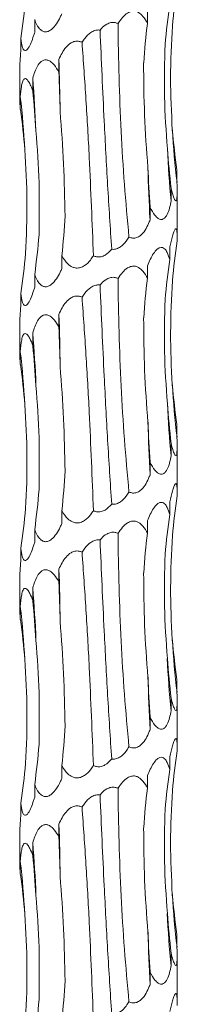
# Model space of a CAD drawing. Units: millimetres. Extents: x 250 to 14600, y 250 to 10250.
# Drawn here: x 2997 to 3013, y 5148 to 5249 of the extents above; entities that cross this region are included whole.
import ezdxf

# ---------------------------------------------------------------- set-up
doc = ezdxf.new("R2010")
doc.units = ezdxf.units.MM
doc.header["$LTSCALE"] = 50

msp = doc.modelspace()

# ---------------------------------------------------------------- linework, layer by layer
at = {"color": 7, "linetype": 'Continuous', "lineweight": 15}
for p, q in [((3009.59, 5249.63), (3009.59, 5248.35)), ((2998.12, 5248.73), (2998.12, 5247.43)), ((2996.71, 5246.81), (2996.71, 5245.52)), ((3000.58, 5244.68), (3000.58, 5243.39)), ((2996.61, 5243.88), (2996.61, 5240.56)), ((2997.92, 5242.77), (2997.92, 5241.48)), ((2996.66, 5240.86), (2996.66, 5239.56)), ((3012.59, 5233.42), (3012.59, 5232.13)), ((3011.99, 5231.51), (3011.99, 5230.21)), ((3012.61, 5227.43), (3012.61, 5231.33)), ((3009.85, 5229.6), (3009.85, 5228.3)), ((3012.61, 5226.46), (3012.61, 5227.43)), ((3011.86, 5225.55), (3011.86, 5224.25)), ((3000.89, 5224.64), (3000.89, 5223.34)), ((3009.59, 5223.63), (3009.59, 5222.35)), ((2998.12, 5222.73), (2998.12, 5221.43)), ((2996.71, 5220.81), (2996.71, 5219.52)), ((3000.58, 5218.68), (3000.58, 5217.39)), ((2996.61, 5217.88), (2996.61, 5214.56)), ((2997.92, 5216.77), (2997.92, 5215.48)), ((2996.66, 5214.86), (2996.66, 5213.56)), ((3012.59, 5207.42), (3012.59, 5206.13)), ((3011.99, 5205.51), (3011.99, 5204.21)), ((3012.61, 5201.43), (3012.61, 5205.33)), ((3009.85, 5203.6), (3009.85, 5202.3)), ((3012.61, 5200.46), (3012.61, 5201.43)), ((3011.86, 5199.55), (3011.86, 5198.25)), ((3000.89, 5198.64), (3000.89, 5197.34)), ((3009.59, 5197.63), (3009.59, 5196.35)), ((2998.12, 5196.73), (2998.12, 5195.43)), ((2996.71, 5194.81), (2996.71, 5193.52)), ((3000.58, 5192.68), (3000.58, 5191.39)), ((2996.61, 5191.88), (2996.61, 5188.56)), ((2997.92, 5190.77), (2997.92, 5189.48)), ((2996.66, 5188.86), (2996.66, 5187.56)), ((3012.59, 5181.42), (3012.59, 5180.13)), ((3011.99, 5179.51), (3011.99, 5178.21)), ((3012.61, 5175.43), (3012.61, 5179.33)), ((3009.85, 5177.6), (3009.85, 5176.3)), ((3012.61, 5174.46), (3012.61, 5175.43)), ((3011.86, 5173.55), (3011.86, 5172.25)), ((3000.89, 5172.64), (3000.89, 5171.34)), ((3009.59, 5171.63), (3009.59, 5170.35)), ((2998.12, 5170.73), (2998.12, 5169.43)), ((2996.71, 5168.81), (2996.71, 5167.52)), ((3000.58, 5166.68), (3000.58, 5165.39)), ((2996.61, 5165.88), (2996.61, 5162.56)), ((2997.92, 5164.77), (2997.92, 5163.48)), ((2996.66, 5162.86), (2996.66, 5161.56)), ((3012.59, 5155.42), (3012.59, 5154.13)), ((3011.99, 5153.51), (3011.99, 5152.21)), ((3012.61, 5149.43), (3012.61, 5153.33)), ((3009.85, 5151.6), (3009.85, 5150.3)), ((3012.61, 5148.46), (3012.61, 5149.43))]:
    msp.add_line(p, q, dxfattribs=at)
for centre, radius, start, end in [((2713.54, 5235.01), 287.2, 0.8649, 1.929), ((2882, 5233.08), 116.32, 2.1349, 4.777), ((2912.96, 5231.15), 84.26, 2.949, 6.616), ((3091.95, 5241.84), 79.95, 183.1221, 186.9761), ((3109.57, 5239.91), 98.05, 182.5345, 185.6739), ((3184.16, 5237.97), 174.58, 181.415, 183.1759), ((2713.54, 5209.01), 287.21, 0.865, 1.9291), ((2882.03, 5207.09), 116.3, 2.1346, 4.7774), ((2912.97, 5205.15), 84.25, 2.9487, 6.6163), ((3091.95, 5215.84), 79.95, 183.1217, 186.976), ((3109.57, 5213.91), 98.05, 182.5345, 185.6739), ((3184.13, 5211.97), 174.54, 181.4149, 183.1762), ((2713.61, 5183.01), 287.14, 0.8649, 1.9292), ((2882.01, 5181.08), 116.32, 2.135, 4.7772), ((2912.97, 5179.15), 84.25, 2.9487, 6.6163), ((3091.95, 5189.84), 79.95, 183.1217, 186.976), ((3109.58, 5187.91), 98.07, 182.5347, 185.6737), ((3184.13, 5185.97), 174.54, 181.4149, 183.1762), ((2713.61, 5157.01), 287.14, 0.8649, 1.9292), ((2882.03, 5155.09), 116.3, 2.1348, 4.7774), ((2912.97, 5153.15), 84.25, 2.9487, 6.6163), ((3091.95, 5163.84), 79.95, 183.1217, 186.976), ((3109.58, 5161.91), 98.07, 182.5347, 185.6737), ((3184.13, 5159.97), 174.54, 181.4149, 183.1762)]:
    msp.add_arc(centre, radius, start, end, dxfattribs=at)
for centre, major_axis, ratio, start_param, end_param in [((3096.34, 5241.84), (84.47, 0.01), 0.930836, 3.009765, 3.061796), ((2909.98, 5257.14), (87.49, 0), 0.898689, 6.151447, 6.203363), ((3097.47, 5239.93), (86.36, 0), 0.910438, 3.009921, 3.061697), ((3079.1, 5238.02), (-0.01, 78.62), 0.891912, 1.438866, 1.490466), ((2977.02, 5233.06), (0, 78.62), 0.302358, 4.792455, 4.844155), ((2939.44, 5231.14), (0, 78.63), 0.750281, 4.792271, 4.844168), ((2915.55, 5229.23), (81.83, -0.01), 0.960867, 0.079748, 0.131821), ((3098.2, 5243.75), (86.36, 0), 0.910438, 3.221406, 3.273313), ((3081.51, 5241.83), (-0.01, 78.62), 0.891909, 1.65043, 1.702376), ((3048.69, 5239.92), (0, 78.63), 0.498243, 1.650506, 1.702493), ((2942.41, 5234.97), (0, 78.63), 0.750279, 4.580683, 4.632656), ((2917, 5233.06), (81.83, 0.01), 0.960867, 6.151356, 6.203304), ((3096.34, 5215.84), (84.47, 0.01), 0.930836, 3.009765, 3.061796), ((2909.98, 5231.14), (87.49, 0), 0.898689, 6.151447, 6.203363), ((3097.47, 5213.93), (86.36, 0), 0.910438, 3.009921, 3.061697), ((3079.1, 5212.02), (-0.01, 78.62), 0.891912, 1.438866, 1.490466), ((2977.02, 5207.06), (0, 78.62), 0.302358, 4.792455, 4.844155), ((2939.44, 5205.14), (0, 78.63), 0.750281, 4.792271, 4.844168), ((2915.55, 5203.23), (81.83, -0.01), 0.960867, 0.079748, 0.131821), ((3098.2, 5217.75), (86.36, 0), 0.910438, 3.221406, 3.273313), ((3081.51, 5215.83), (-0.01, 78.62), 0.891909, 1.65043, 1.702376), ((3048.69, 5213.92), (0, 78.63), 0.498243, 1.650506, 1.702493), ((2942.41, 5208.97), (0, 78.63), 0.750279, 4.580683, 4.632656), ((2917, 5207.06), (81.83, 0.01), 0.960867, 6.151356, 6.203304), ((3096.34, 5189.84), (84.47, 0.01), 0.930836, 3.009765, 3.061796), ((2909.98, 5205.14), (87.49, 0), 0.898689, 6.151447, 6.203363), ((3097.47, 5187.93), (86.36, 0), 0.910438, 3.009921, 3.061697), ((3079.1, 5186.02), (-0.01, 78.62), 0.891912, 1.438866, 1.490466), ((2977.02, 5181.06), (0, 78.62), 0.302358, 4.792455, 4.844155), ((2939.44, 5179.14), (0, 78.63), 0.750281, 4.792271, 4.844168), ((2915.55, 5177.23), (81.83, -0.01), 0.960867, 0.079748, 0.131821), ((3098.2, 5191.75), (86.36, 0), 0.910438, 3.221406, 3.273313), ((3081.51, 5189.83), (-0.01, 78.62), 0.891909, 1.65043, 1.702376), ((3048.69, 5187.92), (0, 78.63), 0.498243, 1.650506, 1.702493), ((2942.41, 5182.97), (0, 78.63), 0.750279, 4.580683, 4.632656), ((2917, 5181.06), (81.83, 0.01), 0.960867, 6.151356, 6.203304), ((3096.34, 5163.84), (84.47, 0.01), 0.930836, 3.009765, 3.061796), ((2909.98, 5179.14), (87.49, 0), 0.898689, 6.151447, 6.203363), ((3097.47, 5161.93), (86.36, 0), 0.910438, 3.009921, 3.061697), ((3079.1, 5160.02), (-0.01, 78.62), 0.891912, 1.438866, 1.490466), ((2977.02, 5155.06), (0, 78.62), 0.302358, 4.792455, 4.844155), ((2939.44, 5153.14), (0, 78.63), 0.750281, 4.792271, 4.844168), ((2915.55, 5151.23), (81.83, -0.01), 0.960867, 0.079748, 0.131821), ((3098.2, 5165.75), (86.36, 0), 0.910438, 3.221406, 3.273313), ((3081.51, 5163.83), (-0.01, 78.62), 0.891909, 1.65043, 1.702376), ((3048.69, 5161.92), (0, 78.63), 0.498243, 1.650506, 1.702493), ((2942.41, 5156.97), (0, 78.63), 0.750279, 4.580683, 4.632656), ((2917, 5155.06), (81.83, 0.01), 0.960867, 6.151356, 6.203304)]:
    msp.add_ellipse(centre, major_axis=major_axis, ratio=ratio, start_param=start_param, end_param=end_param, dxfattribs=at)
for points, knots in [([(3006.6, 5248.34), (3006.74, 5248.55), (3007.02, 5248.96), (3007.49, 5249.39), (3007.95, 5249.59), (3008.35, 5249.6), (3008.76, 5249.43), (3009.21, 5249.03), (3009.45, 5248.6), (3009.59, 5248.35)], [0, 0, 0, 0, 0.179173, 0.34315, 0.445522, 0.548578, 0.640796, 0.788483, 1, 1, 1, 1]), ([(3000.89, 5249.34), (3000.83, 5249.22), (3000.67, 5248.86), (3000.34, 5248.28), (2999.92, 5247.78), (2999.51, 5247.51), (2999.17, 5247.46), (2998.83, 5247.59), (2998.44, 5247.97), (2998.24, 5248.42), (2998.12, 5248.72), (2998.12, 5248.73)], [0, 0, 0, 0, 0.080255, 0.243343, 0.407528, 0.498499, 0.590211, 0.671138, 0.787174, 0.993753, 1, 1, 1, 1]), ([(3004.77, 5247.67), (3004.82, 5247.72), (3005.01, 5247.95), (3005.36, 5248.25), (3005.86, 5248.45), (3006.27, 5248.46), (3006.5, 5248.37), (3006.6, 5248.34)], [0, 0, 0, 0, 0.096155, 0.429946, 0.639661, 0.850784, 1, 1, 1, 1]), ([(2998.12, 5247.43), (2998.08, 5247.31), (2997.97, 5246.95), (2997.77, 5246.37), (2997.52, 5245.86), (2997.29, 5245.6), (2997.12, 5245.55), (2996.96, 5245.67), (2996.81, 5246.06), (2996.74, 5246.5), (2996.71, 5246.81), (2996.71, 5246.81)], [0, 0, 0, 0, 0.080147, 0.243281, 0.407516, 0.498489, 0.590197, 0.671127, 0.787141, 0.993721, 1, 1, 1, 1]), ([(3002.94, 5246.43), (3003.03, 5246.56), (3003.27, 5246.93), (3003.7, 5247.37), (3004.21, 5247.63), (3004.54, 5247.69), (3004.72, 5247.67), (3004.77, 5247.67)], [0, 0, 0, 0, 0.206431, 0.574188, 0.775229, 0.929564, 1, 1, 1, 1]), ([(3004.77, 5247.67), (3004.9, 5244.57), (3005.13, 5239.31), (3005.53, 5231.82), (3005.81, 5227.49), (3005.95, 5225.32)], [0, 0, 0, 0, 0.416148, 0.70705, 1, 1, 1, 1]), ([(3007.71, 5226.55), (3007.55, 5228.34), (3007.22, 5231.93), (3006.9, 5237.37), (3006.67, 5242.86), (3006.62, 5246.51), (3006.6, 5248.34)], [0, 0, 0, 0, 0.247536, 0.495072, 0.747535, 1, 1, 1, 1]), ([(3012.11, 5237.48), (3012.03, 5239.25), (3011.85, 5242.78), (3012.04, 5246.32), (3012.14, 5248.1)], [0, 0, 0, 0, 0.498801, 1, 1, 1, 1]), ([(3000.58, 5244.68), (3000.79, 5245.11), (3001.1, 5245.76), (3001.73, 5246.34), (3002.2, 5246.54), (3002.6, 5246.55), (3002.84, 5246.46), (3002.94, 5246.43)], [0, 0, 0, 0, 0.434168, 0.64317, 0.774138, 0.905968, 1, 1, 1, 1]), ([(3004.09, 5224.64), (3003.96, 5227.98), (3003.76, 5233.28), (3003.35, 5240.57), (3003.07, 5244.47), (3002.94, 5246.43)], [0, 0, 0, 0, 0.460822, 0.729638, 1, 1, 1, 1]), ([(2996.71, 5245.52), (2996.7, 5245.4), (2996.67, 5245.03), (2996.63, 5244.47), (2996.6, 5244.02), (2996.61, 5243.89), (2996.61, 5243.88)], [0, 0, 0, 0, 0.192054, 0.581399, 0.97334, 1, 1, 1, 1]), ([(3011.61, 5235.57), (3011.49, 5237.34), (3011.24, 5240.88), (3011.34, 5244.43), (3011.38, 5246.2)], [0, 0, 0, 0, 0.498789, 1, 1, 1, 1]), ([(2997.92, 5242.77), (2998.06, 5243.2), (2998.26, 5243.85), (2998.7, 5244.43), (2999.05, 5244.63), (2999.38, 5244.64), (2999.75, 5244.47), (3000.18, 5244.07), (3000.43, 5243.64), (3000.58, 5243.39)], [0, 0, 0, 0, 0.291665, 0.433186, 0.521515, 0.610436, 0.690005, 0.817433, 1, 1, 1, 1]), ([(2996.66, 5240.86), (2996.69, 5241.24), (2996.72, 5241.6), (2996.8, 5242.08), (2996.83, 5242.24), (2996.91, 5242.5), (2996.97, 5242.61), (2997.07, 5242.7), (2997.1, 5242.72), (2997.18, 5242.72), (2997.22, 5242.71), (2997.34, 5242.64), (2997.42, 5242.54), (2997.58, 5242.29), (2997.66, 5242.14), (2997.8, 5241.82), (2997.86, 5241.65), (2997.92, 5241.48)], [0, 0, 0, 0, 0.25, 0.25, 0.375, 0.375, 0.5, 0.5, 0.5625, 0.5625, 0.625, 0.625, 0.75, 0.75, 0.875, 0.875, 1, 1, 1, 1]), ([(2996.61, 5240.56), (2996.61, 5240.47), (2996.61, 5240.21), (2996.64, 5239.82), (2996.66, 5239.56)], [0, 0, 0, 0, 0.341127, 1, 1, 1, 1]), ([(3001.21, 5228.7), (3001.17, 5230.47), (3001.1, 5234.02), (3000.84, 5237.57), (3000.71, 5239.35)], [0, 0, 0, 0, 0.498789, 1, 1, 1, 1]), ([(2998.57, 5226.79), (2998.59, 5228.56), (2998.64, 5232.1), (2998.38, 5235.64), (2998.25, 5237.42)], [0, 0, 0, 0, 0.498801, 1, 1, 1, 1]), ([(2997.19, 5224.87), (2997.27, 5226.64), (2997.43, 5230.18), (2997.22, 5233.71), (2997.11, 5235.49)], [0, 0, 0, 0, 0.49879, 1, 1, 1, 1]), ([(3012.59, 5232.13), (3012.6, 5231.75), (3012.61, 5231.39), (3012.6, 5230.91), (3012.6, 5230.75), (3012.58, 5230.49), (3012.56, 5230.38), (3012.51, 5230.29), (3012.5, 5230.27), (3012.46, 5230.26), (3012.44, 5230.27), (3012.37, 5230.34), (3012.32, 5230.44), (3012.23, 5230.69), (3012.18, 5230.84), (3012.08, 5231.16), (3012.04, 5231.33), (3011.99, 5231.51)], [0, 0, 0, 0, 0.25, 0.25, 0.375, 0.375, 0.5, 0.5, 0.5625, 0.5625, 0.625, 0.625, 0.75, 0.75, 0.875, 0.875, 1, 1, 1, 1]), ([(3011.99, 5230.21), (3011.97, 5230.09), (3011.9, 5229.73), (3011.74, 5229.15), (3011.49, 5228.65), (3011.21, 5228.38), (3010.94, 5228.33), (3010.64, 5228.46), (3010.25, 5228.84), (3010, 5229.29), (3009.86, 5229.59), (3009.85, 5229.6)], [0, 0, 0, 0, 0.080833, 0.243686, 0.407608, 0.498548, 0.590225, 0.671119, 0.787113, 0.993598, 1, 1, 1, 1]), ([(3009.85, 5228.3), (3009.8, 5228.18), (3009.66, 5227.82), (3009.37, 5227.24), (3008.95, 5226.74), (3008.5, 5226.47), (3008.1, 5226.42), (3007.83, 5226.5), (3007.71, 5226.55), (3007.71, 5226.55)], [0, 0, 0, 0, 0.118908, 0.36066, 0.604036, 0.738887, 0.874835, 0.994797, 1, 1, 1, 1]), ([(3011.86, 5225.55), (3011.94, 5225.93), (3012.07, 5226.5), (3012.26, 5227.09), (3012.38, 5227.36), (3012.48, 5227.43), (3012.55, 5227.34), (3012.6, 5227.03), (3012.61, 5226.6), (3012.61, 5226.26), (3012.6, 5226.16)], [0, 0, 0, 0, 0.259065, 0.386858, 0.49126, 0.572551, 0.653936, 0.761122, 0.92875, 1, 1, 1, 1]), ([(3007.71, 5226.55), (3007.62, 5226.41), (3007.38, 5226.03), (3006.97, 5225.6), (3006.46, 5225.33), (3006.13, 5225.29), (3005.97, 5225.31), (3005.95, 5225.32)], [0, 0, 0, 0, 0.226161, 0.580728, 0.777455, 0.975766, 1, 1, 1, 1]), ([(3005.95, 5225.32), (3005.74, 5225.09), (3005.43, 5224.76), (3004.87, 5224.53), (3004.45, 5224.51), (3004.2, 5224.6), (3004.09, 5224.64)], [0, 0, 0, 0, 0.426191, 0.631631, 0.838408, 1, 1, 1, 1]), ([(3009.59, 5223.63), (3009.77, 5224.07), (3010.05, 5224.71), (3010.52, 5225.3), (3010.85, 5225.5), (3011.11, 5225.5), (3011.38, 5225.34), (3011.65, 5224.93), (3011.78, 5224.5), (3011.86, 5224.25)], [0, 0, 0, 0, 0.293123, 0.433809, 0.522082, 0.61094, 0.690447, 0.818023, 1, 1, 1, 1]), ([(3004.09, 5224.64), (3003.99, 5224.5), (3003.74, 5224.12), (3003.31, 5223.69), (3002.79, 5223.42), (3002.36, 5223.37), (3001.9, 5223.5), (3001.37, 5223.88), (3001.06, 5224.33), (3000.89, 5224.63), (3000.89, 5224.64)], [0, 0, 0, 0, 0.121183, 0.31172, 0.417389, 0.523917, 0.617914, 0.752697, 0.992621, 1, 1, 1, 1]), ([(3000.89, 5223.34), (3000.83, 5223.22), (3000.67, 5222.86), (3000.34, 5222.28), (2999.92, 5221.78), (2999.51, 5221.51), (2999.17, 5221.46), (2998.83, 5221.59), (2998.44, 5221.97), (2998.24, 5222.42), (2998.12, 5222.72), (2998.12, 5222.73)], [0, 0, 0, 0, 0.080255, 0.243343, 0.407528, 0.498499, 0.590211, 0.671138, 0.787174, 0.993753, 1, 1, 1, 1]), ([(3006.6, 5222.34), (3006.74, 5222.55), (3007.02, 5222.96), (3007.49, 5223.39), (3007.95, 5223.59), (3008.35, 5223.6), (3008.76, 5223.43), (3009.21, 5223.03), (3009.45, 5222.6), (3009.59, 5222.35)], [0, 0, 0, 0, 0.179173, 0.34315, 0.445522, 0.548578, 0.640796, 0.788483, 1, 1, 1, 1]), ([(3004.77, 5221.67), (3004.82, 5221.72), (3005.01, 5221.95), (3005.36, 5222.25), (3005.86, 5222.45), (3006.27, 5222.46), (3006.5, 5222.37), (3006.6, 5222.34)], [0, 0, 0, 0, 0.096151, 0.42993, 0.639677, 0.850789, 1, 1, 1, 1]), ([(3007.71, 5200.55), (3007.55, 5202.34), (3007.22, 5205.93), (3006.9, 5211.37), (3006.67, 5216.86), (3006.62, 5220.51), (3006.6, 5222.34)], [0, 0, 0, 0, 0.247536, 0.495072, 0.747535, 1, 1, 1, 1]), ([(2998.12, 5221.43), (2998.08, 5221.31), (2997.97, 5220.95), (2997.77, 5220.37), (2997.52, 5219.86), (2997.29, 5219.6), (2997.12, 5219.55), (2996.96, 5219.67), (2996.81, 5220.06), (2996.74, 5220.5), (2996.71, 5220.81), (2996.71, 5220.81)], [0, 0, 0, 0, 0.080149, 0.243285, 0.407522, 0.498496, 0.590206, 0.671137, 0.787178, 0.993761, 1, 1, 1, 1]), ([(3002.94, 5220.43), (3003.03, 5220.56), (3003.27, 5220.93), (3003.7, 5221.37), (3004.21, 5221.63), (3004.54, 5221.69), (3004.72, 5221.67), (3004.77, 5221.67)], [0, 0, 0, 0, 0.206431, 0.574188, 0.775229, 0.929564, 1, 1, 1, 1]), ([(3004.77, 5221.67), (3004.9, 5218.57), (3005.13, 5213.31), (3005.53, 5205.82), (3005.81, 5201.49), (3005.95, 5199.32)], [0, 0, 0, 0, 0.416148, 0.70705, 1, 1, 1, 1]), ([(3000.58, 5218.68), (3000.79, 5219.11), (3001.1, 5219.76), (3001.73, 5220.34), (3002.2, 5220.54), (3002.6, 5220.55), (3002.84, 5220.46), (3002.94, 5220.43)], [0, 0, 0, 0, 0.43416, 0.643202, 0.774143, 0.90597, 1, 1, 1, 1]), ([(3004.09, 5198.64), (3003.96, 5201.98), (3003.76, 5207.28), (3003.35, 5214.57), (3003.07, 5218.47), (3002.94, 5220.43)], [0, 0, 0, 0, 0.460822, 0.729638, 1, 1, 1, 1]), ([(2996.71, 5219.52), (2996.7, 5219.4), (2996.67, 5219.03), (2996.63, 5218.47), (2996.6, 5218.02), (2996.61, 5217.89), (2996.61, 5217.88)], [0, 0, 0, 0, 0.192054, 0.581399, 0.97334, 1, 1, 1, 1]), ([(3011.61, 5209.57), (3011.49, 5211.34), (3011.24, 5214.88), (3011.34, 5218.43), (3011.38, 5220.2)], [0, 0, 0, 0, 0.498789, 1, 1, 1, 1]), ([(2997.92, 5216.77), (2998.06, 5217.2), (2998.26, 5217.85), (2998.7, 5218.43), (2999.05, 5218.63), (2999.38, 5218.64), (2999.75, 5218.47), (3000.18, 5218.07), (3000.43, 5217.64), (3000.58, 5217.39)], [0, 0, 0, 0, 0.291665, 0.433186, 0.521515, 0.610436, 0.690005, 0.817433, 1, 1, 1, 1]), ([(3009.64, 5207.66), (3009.5, 5209.43), (3009.24, 5212.98), (3009.22, 5216.53), (3009.2, 5218.31)], [0, 0, 0, 0, 0.4988, 1, 1, 1, 1]), ([(2996.66, 5214.86), (2996.7, 5215.29), (2996.74, 5215.94), (2996.91, 5216.52), (2997.06, 5216.72), (2997.22, 5216.73), (2997.42, 5216.56), (2997.67, 5216.16), (2997.83, 5215.73), (2997.92, 5215.48)], [0, 0, 0, 0, 0.291387, 0.433016, 0.521352, 0.610268, 0.689837, 0.817216, 1, 1, 1, 1]), ([(2996.61, 5214.56), (2996.61, 5214.47), (2996.61, 5214.21), (2996.64, 5213.82), (2996.66, 5213.56)], [0, 0, 0, 0, 0.341127, 1, 1, 1, 1]), ([(3001.21, 5202.7), (3001.17, 5204.47), (3001.1, 5208.02), (3000.84, 5211.57), (3000.71, 5213.35)], [0, 0, 0, 0, 0.4988, 1, 1, 1, 1]), ([(2998.57, 5200.79), (2998.59, 5202.56), (2998.64, 5206.1), (2998.38, 5209.64), (2998.25, 5211.42)], [0, 0, 0, 0, 0.498801, 1, 1, 1, 1]), ([(3012.59, 5206.13), (3012.6, 5205.64), (3012.62, 5204.97), (3012.57, 5204.42), (3012.51, 5204.25), (3012.42, 5204.27), (3012.31, 5204.46), (3012.16, 5204.87), (3012.05, 5205.28), (3011.99, 5205.51)], [0, 0, 0, 0, 0.327496, 0.446563, 0.533867, 0.621652, 0.70118, 0.836189, 1, 1, 1, 1]), ([(3011.99, 5204.21), (3011.97, 5204.09), (3011.9, 5203.73), (3011.74, 5203.15), (3011.49, 5202.65), (3011.21, 5202.38), (3010.94, 5202.33), (3010.64, 5202.46), (3010.25, 5202.84), (3010, 5203.29), (3009.86, 5203.59), (3009.85, 5203.6)], [0, 0, 0, 0, 0.080833, 0.243686, 0.407608, 0.498548, 0.590225, 0.671119, 0.787113, 0.993598, 1, 1, 1, 1]), ([(3009.85, 5202.3), (3009.8, 5202.18), (3009.66, 5201.82), (3009.37, 5201.24), (3008.95, 5200.74), (3008.5, 5200.47), (3008.1, 5200.42), (3007.83, 5200.5), (3007.71, 5200.55), (3007.71, 5200.55)], [0, 0, 0, 0, 0.118962, 0.360699, 0.604061, 0.738903, 0.874842, 0.994797, 1, 1, 1, 1]), ([(3011.86, 5199.55), (3011.94, 5199.93), (3012.07, 5200.5), (3012.26, 5201.09), (3012.38, 5201.36), (3012.48, 5201.43), (3012.55, 5201.34), (3012.6, 5201.03), (3012.61, 5200.6), (3012.61, 5200.26), (3012.6, 5200.16)], [0, 0, 0, 0, 0.259099, 0.386857, 0.491279, 0.572561, 0.653944, 0.761128, 0.928752, 1, 1, 1, 1]), ([(3007.71, 5200.55), (3007.62, 5200.41), (3007.38, 5200.03), (3006.97, 5199.6), (3006.46, 5199.33), (3006.13, 5199.29), (3005.97, 5199.31), (3005.95, 5199.32)], [0, 0, 0, 0, 0.226161, 0.580728, 0.777455, 0.975766, 1, 1, 1, 1]), ([(3005.95, 5199.32), (3005.74, 5199.09), (3005.43, 5198.76), (3004.87, 5198.53), (3004.45, 5198.51), (3004.2, 5198.6), (3004.09, 5198.64)], [0, 0, 0, 0, 0.426206, 0.631653, 0.838434, 1, 1, 1, 1]), ([(3009.59, 5197.63), (3009.77, 5198.07), (3010.05, 5198.71), (3010.52, 5199.3), (3010.85, 5199.5), (3011.11, 5199.51), (3011.38, 5199.34), (3011.65, 5198.93), (3011.78, 5198.5), (3011.86, 5198.25)], [0, 0, 0, 0, 0.293118, 0.433802, 0.522074, 0.610931, 0.690452, 0.818026, 1, 1, 1, 1]), ([(3004.09, 5198.64), (3003.99, 5198.5), (3003.74, 5198.12), (3003.31, 5197.69), (3002.79, 5197.42), (3002.36, 5197.37), (3001.9, 5197.5), (3001.37, 5197.88), (3001.06, 5198.33), (3000.89, 5198.63), (3000.89, 5198.64)], [0, 0, 0, 0, 0.121139, 0.311715, 0.417385, 0.523913, 0.617912, 0.752696, 0.992621, 1, 1, 1, 1]), ([(3000.89, 5197.34), (3000.83, 5197.22), (3000.67, 5196.86), (3000.34, 5196.28), (2999.92, 5195.78), (2999.51, 5195.51), (2999.17, 5195.46), (2998.83, 5195.59), (2998.44, 5195.97), (2998.23, 5196.42), (2998.12, 5196.72), (2998.12, 5196.73)], [0, 0, 0, 0, 0.080252, 0.243333, 0.407512, 0.49848, 0.590187, 0.671111, 0.787143, 0.993713, 1, 1, 1, 1]), ([(3006.6, 5196.34), (3006.74, 5196.55), (3007.02, 5196.96), (3007.49, 5197.39), (3007.95, 5197.59), (3008.35, 5197.6), (3008.76, 5197.43), (3009.21, 5197.03), (3009.45, 5196.6), (3009.59, 5196.35)], [0, 0, 0, 0, 0.179169, 0.343144, 0.445514, 0.548569, 0.640802, 0.788487, 1, 1, 1, 1]), ([(3004.77, 5195.67), (3004.82, 5195.72), (3005.01, 5195.95), (3005.36, 5196.25), (3005.86, 5196.45), (3006.27, 5196.46), (3006.5, 5196.37), (3006.6, 5196.34)], [0, 0, 0, 0, 0.096151, 0.42993, 0.639677, 0.850789, 1, 1, 1, 1]), ([(3007.71, 5174.55), (3007.55, 5176.34), (3007.22, 5179.93), (3006.9, 5185.37), (3006.67, 5190.86), (3006.62, 5194.51), (3006.6, 5196.34)], [0, 0, 0, 0, 0.247536, 0.495072, 0.747535, 1, 1, 1, 1]), ([(2998.12, 5195.43), (2998.08, 5195.31), (2997.97, 5194.95), (2997.77, 5194.37), (2997.52, 5193.86), (2997.29, 5193.6), (2997.12, 5193.55), (2996.96, 5193.67), (2996.81, 5194.06), (2996.74, 5194.5), (2996.71, 5194.81), (2996.71, 5194.81)], [0, 0, 0, 0, 0.08015, 0.243289, 0.407528, 0.498483, 0.590199, 0.671132, 0.787174, 0.993761, 1, 1, 1, 1]), ([(3002.94, 5194.43), (3003.03, 5194.56), (3003.27, 5194.93), (3003.7, 5195.37), (3004.21, 5195.63), (3004.54, 5195.69), (3004.72, 5195.67), (3004.77, 5195.67)], [0, 0, 0, 0, 0.206425, 0.574172, 0.77525, 0.929566, 1, 1, 1, 1]), ([(3004.77, 5195.67), (3004.9, 5192.57), (3005.13, 5187.31), (3005.53, 5179.82), (3005.81, 5175.49), (3005.95, 5173.32)], [0, 0, 0, 0, 0.416152, 0.707057, 1, 1, 1, 1]), ([(3000.58, 5192.68), (3000.79, 5193.11), (3001.1, 5193.76), (3001.73, 5194.34), (3002.2, 5194.54), (3002.6, 5194.55), (3002.84, 5194.46), (3002.94, 5194.43)], [0, 0, 0, 0, 0.43416, 0.643202, 0.774143, 0.90597, 1, 1, 1, 1]), ([(3004.09, 5172.64), (3003.96, 5175.98), (3003.76, 5181.28), (3003.35, 5188.57), (3003.07, 5192.47), (3002.94, 5194.43)], [0, 0, 0, 0, 0.460833, 0.729638, 1, 1, 1, 1]), ([(3011.61, 5183.57), (3011.49, 5185.34), (3011.24, 5188.88), (3011.34, 5192.43), (3011.38, 5194.2)], [0, 0, 0, 0, 0.498789, 1, 1, 1, 1]), ([(2996.71, 5193.52), (2996.7, 5193.4), (2996.67, 5193.03), (2996.63, 5192.47), (2996.6, 5192.02), (2996.61, 5191.89), (2996.61, 5191.88)], [0, 0, 0, 0, 0.192054, 0.581399, 0.97334, 1, 1, 1, 1]), ([(2997.92, 5190.77), (2998.06, 5191.2), (2998.26, 5191.85), (2998.7, 5192.43), (2999.05, 5192.63), (2999.38, 5192.64), (2999.75, 5192.47), (3000.18, 5192.07), (3000.43, 5191.64), (3000.58, 5191.39)], [0, 0, 0, 0, 0.291665, 0.433186, 0.521515, 0.610436, 0.690005, 0.817433, 1, 1, 1, 1]), ([(3009.64, 5181.66), (3009.5, 5183.43), (3009.24, 5186.98), (3009.22, 5190.53), (3009.2, 5192.31)], [0, 0, 0, 0, 0.4988, 1, 1, 1, 1]), ([(2996.66, 5188.86), (2996.7, 5189.29), (2996.74, 5189.94), (2996.91, 5190.52), (2997.06, 5190.72), (2997.22, 5190.73), (2997.42, 5190.56), (2997.67, 5190.16), (2997.83, 5189.73), (2997.92, 5189.48)], [0, 0, 0, 0, 0.291379, 0.433003, 0.521337, 0.610251, 0.689818, 0.817222, 1, 1, 1, 1]), ([(2996.61, 5188.56), (2996.61, 5188.47), (2996.61, 5188.21), (2996.64, 5187.82), (2996.66, 5187.56)], [0, 0, 0, 0, 0.341127, 1, 1, 1, 1]), ([(3001.21, 5176.7), (3001.17, 5178.47), (3001.1, 5182.02), (3000.84, 5185.57), (3000.71, 5187.35)], [0, 0, 0, 0, 0.4988, 1, 1, 1, 1]), ([(2998.57, 5174.79), (2998.59, 5176.56), (2998.64, 5180.1), (2998.38, 5183.64), (2998.25, 5185.42)], [0, 0, 0, 0, 0.49879, 1, 1, 1, 1]), ([(3012.59, 5180.13), (3012.6, 5179.64), (3012.62, 5178.97), (3012.57, 5178.42), (3012.51, 5178.25), (3012.42, 5178.27), (3012.31, 5178.46), (3012.16, 5178.87), (3012.05, 5179.28), (3011.99, 5179.51)], [0, 0, 0, 0, 0.327496, 0.446563, 0.533867, 0.621652, 0.70118, 0.836189, 1, 1, 1, 1]), ([(3011.99, 5178.21), (3011.97, 5178.09), (3011.9, 5177.73), (3011.74, 5177.15), (3011.49, 5176.65), (3011.21, 5176.38), (3010.94, 5176.33), (3010.64, 5176.46), (3010.25, 5176.84), (3010, 5177.29), (3009.86, 5177.59), (3009.85, 5177.6)], [0, 0, 0, 0, 0.080833, 0.243686, 0.407608, 0.498548, 0.590225, 0.671119, 0.787113, 0.993598, 1, 1, 1, 1]), ([(3009.85, 5176.3), (3009.8, 5176.18), (3009.66, 5175.82), (3009.37, 5175.24), (3008.95, 5174.74), (3008.5, 5174.47), (3008.1, 5174.42), (3007.83, 5174.5), (3007.71, 5174.55), (3007.71, 5174.55)], [0, 0, 0, 0, 0.118962, 0.360699, 0.604061, 0.738903, 0.874842, 0.994797, 1, 1, 1, 1]), ([(3011.86, 5173.55), (3011.94, 5173.93), (3012.07, 5174.5), (3012.26, 5175.09), (3012.38, 5175.36), (3012.48, 5175.43), (3012.55, 5175.34), (3012.6, 5175.03), (3012.61, 5174.6), (3012.61, 5174.26), (3012.6, 5174.16)], [0, 0, 0, 0, 0.259109, 0.386872, 0.491298, 0.572583, 0.653969, 0.761157, 0.928788, 1, 1, 1, 1]), ([(3007.71, 5174.55), (3007.62, 5174.41), (3007.38, 5174.03), (3006.97, 5173.6), (3006.46, 5173.33), (3006.13, 5173.29), (3005.97, 5173.31), (3005.95, 5173.32)], [0, 0, 0, 0, 0.226166, 0.580741, 0.777428, 0.975754, 1, 1, 1, 1]), ([(3005.95, 5173.32), (3005.74, 5173.09), (3005.43, 5172.76), (3004.87, 5172.53), (3004.45, 5172.51), (3004.2, 5172.6), (3004.09, 5172.64)], [0, 0, 0, 0, 0.426249, 0.63168, 0.838446, 1, 1, 1, 1]), ([(3009.59, 5171.63), (3009.77, 5172.07), (3010.05, 5172.71), (3010.52, 5173.3), (3010.85, 5173.5), (3011.11, 5173.51), (3011.38, 5173.34), (3011.65, 5172.93), (3011.78, 5172.5), (3011.86, 5172.25)], [0, 0, 0, 0, 0.293116, 0.433798, 0.522069, 0.610926, 0.690446, 0.81799, 1, 1, 1, 1]), ([(3004.09, 5172.64), (3003.99, 5172.5), (3003.74, 5172.12), (3003.31, 5171.69), (3002.79, 5171.42), (3002.36, 5171.37), (3001.9, 5171.5), (3001.37, 5171.88), (3001.06, 5172.33), (3000.89, 5172.63), (3000.89, 5172.64)], [0, 0, 0, 0, 0.121141, 0.311721, 0.417393, 0.523917, 0.617904, 0.752691, 0.992621, 1, 1, 1, 1]), ([(3000.89, 5171.34), (3000.83, 5171.22), (3000.67, 5170.86), (3000.34, 5170.28), (2999.92, 5169.78), (2999.51, 5169.51), (2999.17, 5169.46), (2998.83, 5169.59), (2998.44, 5169.97), (2998.23, 5170.42), (2998.12, 5170.72), (2998.12, 5170.73)], [0, 0, 0, 0, 0.080252, 0.243333, 0.407512, 0.49848, 0.590187, 0.671111, 0.787143, 0.993713, 1, 1, 1, 1]), ([(3006.6, 5170.34), (3006.74, 5170.55), (3007.02, 5170.96), (3007.49, 5171.39), (3007.95, 5171.59), (3008.35, 5171.6), (3008.76, 5171.43), (3009.21, 5171.03), (3009.45, 5170.6), (3009.59, 5170.35)], [0, 0, 0, 0, 0.179177, 0.343158, 0.445533, 0.548593, 0.64083, 0.788521, 1, 1, 1, 1]), ([(3004.77, 5169.67), (3004.82, 5169.72), (3005.01, 5169.95), (3005.36, 5170.25), (3005.86, 5170.45), (3006.27, 5170.46), (3006.5, 5170.37), (3006.6, 5170.34)], [0, 0, 0, 0, 0.096151, 0.42993, 0.639677, 0.850789, 1, 1, 1, 1]), ([(3007.71, 5148.55), (3007.55, 5150.34), (3007.22, 5153.93), (3006.9, 5159.37), (3006.67, 5164.86), (3006.62, 5168.51), (3006.6, 5170.34)], [0, 0, 0, 0, 0.247528, 0.495066, 0.747532, 1, 1, 1, 1]), ([(3012.11, 5159.48), (3012.03, 5161.25), (3011.85, 5164.78), (3012.04, 5168.32), (3012.14, 5170.1)], [0, 0, 0, 0, 0.498812, 1, 1, 1, 1]), ([(2998.12, 5169.43), (2998.08, 5169.31), (2997.97, 5168.95), (2997.77, 5168.37), (2997.52, 5167.86), (2997.29, 5167.6), (2997.12, 5167.55), (2996.96, 5167.67), (2996.81, 5168.06), (2996.74, 5168.5), (2996.71, 5168.81), (2996.71, 5168.81)], [0, 0, 0, 0, 0.08015, 0.243289, 0.407528, 0.498483, 0.590199, 0.671132, 0.787174, 0.993761, 1, 1, 1, 1]), ([(3002.94, 5168.43), (3003.03, 5168.56), (3003.27, 5168.93), (3003.7, 5169.37), (3004.21, 5169.63), (3004.54, 5169.69), (3004.72, 5169.67), (3004.77, 5169.67)], [0, 0, 0, 0, 0.20642, 0.574227, 0.775256, 0.929568, 1, 1, 1, 1]), ([(3004.77, 5169.67), (3004.9, 5166.57), (3005.13, 5161.31), (3005.53, 5153.82), (3005.81, 5149.49), (3005.95, 5147.32)], [0, 0, 0, 0, 0.416152, 0.707057, 1, 1, 1, 1]), ([(3000.58, 5166.68), (3000.79, 5167.11), (3001.1, 5167.76), (3001.73, 5168.34), (3002.2, 5168.54), (3002.6, 5168.55), (3002.84, 5168.46), (3002.94, 5168.43)], [0, 0, 0, 0, 0.43416, 0.643202, 0.774143, 0.90597, 1, 1, 1, 1]), ([(3004.09, 5146.64), (3003.96, 5149.98), (3003.76, 5155.28), (3003.35, 5162.57), (3003.07, 5166.47), (3002.94, 5168.43)], [0, 0, 0, 0, 0.460833, 0.729649, 1, 1, 1, 1]), ([(3011.61, 5157.57), (3011.49, 5159.34), (3011.24, 5162.88), (3011.34, 5166.43), (3011.38, 5168.2)], [0, 0, 0, 0, 0.498811, 1, 1, 1, 1]), ([(2996.71, 5167.52), (2996.7, 5167.4), (2996.67, 5167.03), (2996.63, 5166.47), (2996.6, 5166.02), (2996.61, 5165.89), (2996.61, 5165.88)], [0, 0, 0, 0, 0.191964, 0.581329, 0.973289, 1, 1, 1, 1]), ([(2997.92, 5164.77), (2998.06, 5165.2), (2998.26, 5165.85), (2998.7, 5166.43), (2999.05, 5166.63), (2999.38, 5166.64), (2999.75, 5166.47), (3000.18, 5166.07), (3000.43, 5165.64), (3000.58, 5165.39)], [0, 0, 0, 0, 0.291665, 0.433186, 0.521515, 0.610436, 0.690005, 0.817433, 1, 1, 1, 1]), ([(3009.64, 5155.66), (3009.5, 5157.43), (3009.24, 5160.98), (3009.22, 5164.53), (3009.2, 5166.31)], [0, 0, 0, 0, 0.4988, 1, 1, 1, 1]), ([(2996.66, 5162.86), (2996.7, 5163.29), (2996.74, 5163.94), (2996.91, 5164.52), (2997.06, 5164.72), (2997.22, 5164.73), (2997.42, 5164.56), (2997.67, 5164.16), (2997.83, 5163.73), (2997.92, 5163.48)], [0, 0, 0, 0, 0.291416, 0.433009, 0.521341, 0.610255, 0.689821, 0.817223, 1, 1, 1, 1]), ([(2996.61, 5162.56), (2996.61, 5162.47), (2996.61, 5162.21), (2996.64, 5161.82), (2996.66, 5161.56)], [0, 0, 0, 0, 0.341127, 1, 1, 1, 1]), ([(3001.21, 5150.7), (3001.17, 5152.47), (3001.1, 5156.02), (3000.84, 5159.57), (3000.71, 5161.35)], [0, 0, 0, 0, 0.4988, 1, 1, 1, 1]), ([(2998.57, 5148.79), (2998.59, 5150.56), (2998.64, 5154.1), (2998.38, 5157.64), (2998.25, 5159.42)], [0, 0, 0, 0, 0.49879, 1, 1, 1, 1]), ([(3012.59, 5154.13), (3012.6, 5153.64), (3012.62, 5152.97), (3012.57, 5152.42), (3012.51, 5152.25), (3012.42, 5152.27), (3012.31, 5152.46), (3012.16, 5152.87), (3012.05, 5153.28), (3011.99, 5153.51)], [0, 0, 0, 0, 0.327496, 0.446563, 0.533867, 0.621652, 0.70118, 0.836189, 1, 1, 1, 1]), ([(3011.99, 5152.21), (3011.97, 5152.09), (3011.9, 5151.73), (3011.74, 5151.15), (3011.49, 5150.65), (3011.21, 5150.38), (3010.94, 5150.33), (3010.64, 5150.46), (3010.25, 5150.84), (3010, 5151.29), (3009.86, 5151.59), (3009.85, 5151.6)], [0, 0, 0, 0, 0.080833, 0.243686, 0.407608, 0.498548, 0.590225, 0.671119, 0.787113, 0.993598, 1, 1, 1, 1]), ([(3009.85, 5150.3), (3009.8, 5150.18), (3009.66, 5149.82), (3009.37, 5149.24), (3008.95, 5148.74), (3008.5, 5148.47), (3008.1, 5148.42), (3007.83, 5148.49), (3007.71, 5148.55), (3007.71, 5148.55)], [0, 0, 0, 0, 0.1189592, 0.3606893, 0.6040442, 0.7388829, 0.8748181, 0.9947696, 1, 1, 1, 1]), ([(3011.86, 5147.55), (3011.94, 5147.93), (3012.07, 5148.5), (3012.26, 5149.09), (3012.38, 5149.36), (3012.48, 5149.43), (3012.55, 5149.35), (3012.6, 5149.03), (3012.61, 5148.6), (3012.61, 5148.26), (3012.6, 5148.16)], [0, 0, 0, 0, 0.259106, 0.386866, 0.491291, 0.572575, 0.653951, 0.761161, 0.928789, 1, 1, 1, 1]), ([(3007.71, 5148.55), (3007.62, 5148.41), (3007.38, 5148.03), (3006.97, 5147.6), (3006.46, 5147.33), (3006.13, 5147.29), (3005.97, 5147.31), (3005.95, 5147.32)], [0, 0, 0, 0, 0.226231, 0.580776, 0.777447, 0.975756, 1, 1, 1, 1])]:
    msp.add_open_spline(points, degree=3, knots=knots, dxfattribs=at)
for points in [[(3009.64, 5233.66), (3009.33, 5237.23), (3009.19, 5240.78), (3009.2, 5244.31)], [(3012.11, 5211.48), (3011.88, 5215.04), (3011.89, 5218.58), (3012.14, 5222.1)], [(2997.19, 5198.87), (2997.41, 5202.43), (2997.38, 5205.97), (2997.11, 5209.49)], [(3012.11, 5185.48), (3011.88, 5189.04), (3011.89, 5192.58), (3012.14, 5196.1)], [(2997.19, 5172.87), (2997.41, 5176.43), (2997.38, 5179.97), (2997.11, 5183.49)], [(2997.19, 5146.87), (2997.41, 5150.43), (2997.38, 5153.97), (2997.11, 5157.49)]]:
    msp.add_open_spline(points, degree=3, dxfattribs=at)

doc.saveas('drawing.dxf')
